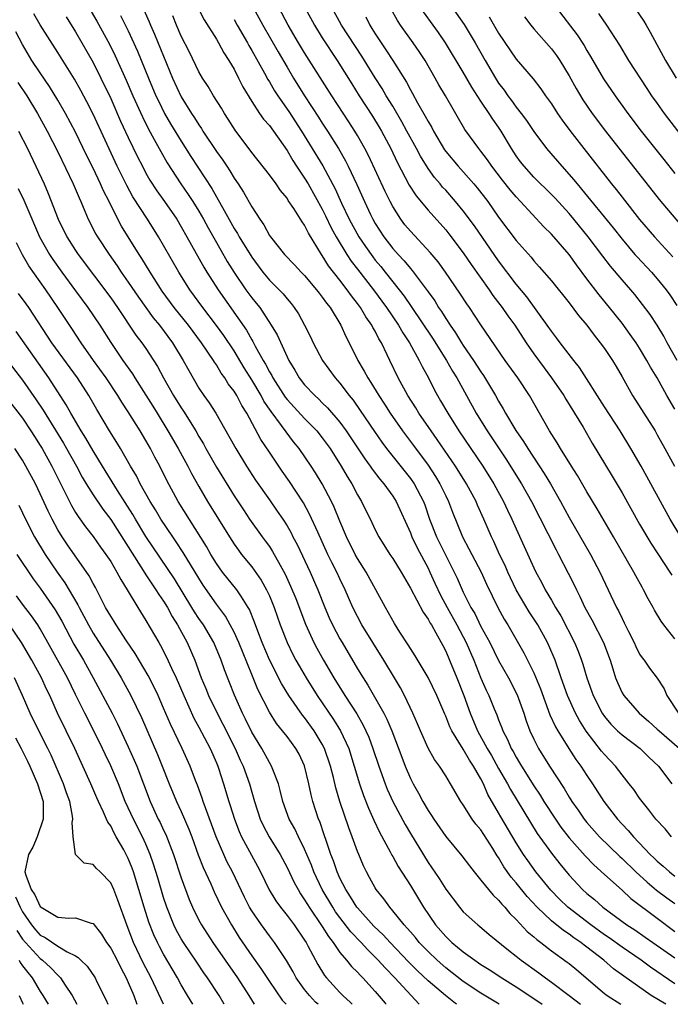
# Model space of a CAD drawing. Units: inches. Extents: x 2622000 to 2625000, y 1476000 to 1479000.
# Drawn here: x 2622375 to 2622448, y 1476000 to 1476112 of the extents above; entities that cross this region are included whole.
import ezdxf

# ---------------------------------------------------------------- set-up
doc = ezdxf.new("R2010")
doc.units = ezdxf.units.IN
doc.header["$MEASUREMENT"] = 0
doc.layers.add('LD26221476_2ft', color=237, linetype='Continuous')

msp = doc.modelspace()

# ---------------------------------------------------------------- linework, layer by layer
at = {"layer": 'LD26221476_2ft'}
for points, elevation in [([(2622393.92, 1476115), (2622395.6, 1476111.6), (2622397, 1476109.4), (2622397.24, 1476109), (2622397.85, 1476107.85), (2622398.42, 1476107), (2622399, 1476106), (2622399.51, 1476105), (2622400, 1476104), (2622401, 1476102.35), (2622401.89, 1476101), (2622402.34, 1476100.34), (2622403, 1476099.61), (2622405, 1476096.8), (2622405.66, 1476095.66), (2622406.09, 1476095), (2622406.44, 1476094.44), (2622407, 1476093.66), (2622407.39, 1476093), (2622409, 1476090.14), (2622409.38, 1476089.38), (2622410.02, 1476088.02), (2622410.57, 1476087), (2622411.78, 1476085), (2622412.26, 1476084.26), (2622413, 1476083.34), (2622414.81, 1476081), (2622416.28, 1476079), (2622417.64, 1476077), (2622418.13, 1476076.13), (2622418.9, 1476075), (2622420.01, 1476073), (2622420.32, 1476072.32), (2622421.04, 1476071), (2622421.69, 1476069.69), (2622422.06, 1476069), (2622422.42, 1476068.42), (2622423.23, 1476067), (2622424.51, 1476065), (2622427.21, 1476061), (2622428.47, 1476059), (2622429.57, 1476057), (2622430.02, 1476056.02), (2622430.52, 1476055), (2622431, 1476053.89), (2622433, 1476049.47), (2622433.23, 1476049), (2622433.85, 1476047.85), (2622434.29, 1476047), (2622435, 1476045.82), (2622435.47, 1476045), (2622436.05, 1476044.05), (2622437.62, 1476041), (2622438.03, 1476040.03), (2622438.41, 1476039), (2622438.56, 1476038.56), (2622439, 1476037), (2622439.54, 1476035.54), (2622439.73, 1476035), (2622440.74, 1476033), (2622441, 1476032.61), (2622441.75, 1476031.75), (2622442.49, 1476031), (2622443, 1476030.53), (2622445.07, 1476029), (2622446.03, 1476028.03), (2622447.14, 1476027), (2622448.66, 1476025)], 10328), ([(2622382.53, 1476113), (2622383.44, 1476111.44), (2622384.85, 1476108.85), (2622385.52, 1476107.52), (2622386.76, 1476104.76), (2622387.52, 1476103), (2622388.6, 1476100.6), (2622389.27, 1476099.27), (2622389.95, 1476098.05), (2622390.68, 1476096.68), (2622391.4, 1476095.4), (2622392.95, 1476093), (2622393.8, 1476091.8), (2622394.32, 1476091), (2622395, 1476089.9), (2622395.51, 1476089), (2622396.04, 1476088.04), (2622397.49, 1476085.49), (2622398.22, 1476084.22), (2622399, 1476082.96), (2622400.34, 1476081), (2622401, 1476080.1), (2622401.5, 1476079.5), (2622401.9, 1476079), (2622403.22, 1476077), (2622403.88, 1476075.88), (2622405, 1476073.4), (2622405.2, 1476073), (2622405.89, 1476071.89), (2622406.39, 1476071), (2622407, 1476070.21), (2622408.14, 1476069), (2622408.6, 1476068.6), (2622409, 1476068.19), (2622409.61, 1476067.61), (2622411, 1476065.98), (2622411.71, 1476065), (2622413.82, 1476061.82), (2622414.44, 1476061), (2622414.66, 1476060.66), (2622415.52, 1476059.52), (2622415.98, 1476059), (2622417, 1476057.59), (2622417.38, 1476057), (2622419, 1476053.44), (2622419.16, 1476053), (2622419.75, 1476051.75), (2622421, 1476049.45), (2622421.22, 1476049), (2622421.76, 1476047.76), (2622422.4, 1476046.4), (2622423.15, 1476045), (2622424.27, 1476043), (2622425.32, 1476041), (2622426.19, 1476039), (2622427, 1476036.99), (2622427.61, 1476035.61), (2622427.91, 1476035), (2622428.5, 1476033.5), (2622428.8, 1476032.8), (2622429, 1476032.25), (2622429.36, 1476031.36), (2622429.48, 1476031), (2622430.02, 1476030.02), (2622430.44, 1476029), (2622430.66, 1476028.66), (2622431, 1476028), (2622431.38, 1476027.38), (2622431.59, 1476027), (2622433, 1476024.75), (2622433.7, 1476023.7), (2622434.14, 1476023), (2622435.44, 1476021), (2622436.08, 1476020.08), (2622437, 1476018.88), (2622438.82, 1476016.82), (2622439.8, 1476015.8), (2622441, 1476014.7), (2622443, 1476012.93), (2622444, 1476012), (2622447, 1476009.75), (2622449, 1476008.27)], 10320), ([(2622401.17, 1476113), (2622402.25, 1476111), (2622403.98, 1476107.98), (2622405, 1476106.22), (2622405.74, 1476105), (2622406.99, 1476103), (2622408.57, 1476100.57), (2622409, 1476099.88), (2622409.58, 1476099), (2622410.85, 1476097), (2622411.63, 1476095.63), (2622411.95, 1476095), (2622412.92, 1476092.92), (2622413.78, 1476091), (2622414.48, 1476089.52), (2622414.73, 1476089), (2622415, 1476088.52), (2622415.97, 1476087), (2622417, 1476085.67), (2622417.6, 1476085), (2622418.29, 1476084.29), (2622419, 1476083.4), (2622419.2, 1476083.2), (2622420.91, 1476080.91), (2622421, 1476080.76), (2622421.75, 1476079.75), (2622422.19, 1476079), (2622422.53, 1476078.53), (2622423, 1476077.75), (2622423.49, 1476077), (2622424.12, 1476076.12), (2622424.79, 1476075), (2622425, 1476074.68), (2622426.17, 1476073), (2622427, 1476071.69), (2622427.29, 1476071.29), (2622428.65, 1476069), (2622429, 1476068.37), (2622429.52, 1476067.52), (2622429.8, 1476067), (2622430.97, 1476065.03), (2622431.82, 1476063.82), (2622432.31, 1476063), (2622434.18, 1476060.18), (2622434.89, 1476059), (2622436.03, 1476057), (2622437, 1476055.17), (2622439.41, 1476051), (2622440.47, 1476049), (2622442.39, 1476045), (2622442.61, 1476044.61), (2622443, 1476043.75), (2622443.26, 1476043.26), (2622443.74, 1476042.26), (2622444.37, 1476041), (2622444.56, 1476040.56), (2622445, 1476039.71), (2622445.28, 1476039.28), (2622445.5, 1476039), (2622446.11, 1476038.11), (2622446.98, 1476036.98), (2622447.77, 1476035.77), (2622448.1, 1476035), (2622449.39, 1476033)], 10332), ([(2622449, 1476041.42), (2622447.75, 1476043), (2622447.43, 1476043.43), (2622446.69, 1476044.69), (2622446.53, 1476045), (2622445.97, 1476045.97), (2622445.45, 1476047), (2622445.28, 1476047.28), (2622444.57, 1476048.57), (2622444.35, 1476049), (2622442.03, 1476053), (2622440.17, 1476056.17), (2622439, 1476058.11), (2622437.94, 1476059.94), (2622437.26, 1476061), (2622436.01, 1476063), (2622435.64, 1476063.64), (2622434.79, 1476065), (2622432.51, 1476069), (2622431.17, 1476071), (2622429.76, 1476073), (2622427, 1476077.01), (2622425.69, 1476079), (2622425.4, 1476079.4), (2622424.62, 1476080.62), (2622422.99, 1476083), (2622422.15, 1476084.15), (2622421.24, 1476085.24), (2622419, 1476087.63), (2622418.38, 1476088.38), (2622417.92, 1476089), (2622417, 1476090.43), (2622416.7, 1476091), (2622416.13, 1476092.13), (2622414.23, 1476096.23), (2622413.84, 1476097), (2622413, 1476098.5), (2622412.7, 1476099), (2622412.03, 1476100.03), (2622410.07, 1476103), (2622407, 1476107.86), (2622406.31, 1476109), (2622405.14, 1476111), (2622404.06, 1476113)], 10334), ([(2622407.01, 1476113), (2622408.11, 1476111), (2622409, 1476109.56), (2622410.7, 1476107), (2622412.34, 1476104.34), (2622413.2, 1476103), (2622414.7, 1476100.7), (2622415.45, 1476099.45), (2622415.72, 1476099), (2622416.76, 1476097), (2622417.48, 1476095.48), (2622418.86, 1476092.86), (2622419.65, 1476091.65), (2622421, 1476090.02), (2622423, 1476087.81), (2622423.36, 1476087.36), (2622425, 1476085.18), (2622425.88, 1476083.88), (2622427.92, 1476081), (2622428.35, 1476080.35), (2622429.4, 1476079), (2622430.06, 1476078.06), (2622430.85, 1476077), (2622432.14, 1476075), (2622433, 1476073.75), (2622434.16, 1476072.16), (2622435.01, 1476071.01), (2622436.39, 1476069), (2622436.61, 1476068.61), (2622437.63, 1476067), (2622438.58, 1476065.42), (2622439.63, 1476063.63), (2622441.89, 1476059.89), (2622443, 1476058), (2622445, 1476054.44), (2622446.28, 1476052.28), (2622447.06, 1476051.06), (2622448.42, 1476049), (2622448.64, 1476048.64)], 10336), ([(2622449.67, 1476053), (2622448.47, 1476055), (2622445.17, 1476061), (2622444.02, 1476063), (2622442.78, 1476065), (2622441, 1476067.72), (2622438.18, 1476072.18), (2622437.52, 1476073), (2622435.99, 1476075), (2622435.57, 1476075.57), (2622435, 1476076.29), (2622434.52, 1476077), (2622432.2, 1476080.2), (2622431, 1476081.62), (2622429, 1476084.27), (2622426.25, 1476088.25), (2622425, 1476089.96), (2622424.13, 1476091), (2622423, 1476092.28), (2622422.65, 1476092.65), (2622422.37, 1476093), (2622421.73, 1476093.73), (2622421, 1476094.74), (2622420.13, 1476096.13), (2622419.68, 1476097), (2622418.61, 1476099), (2622418.04, 1476100.04), (2622417, 1476101.8), (2622416.26, 1476103), (2622415.8, 1476103.8), (2622415, 1476105.01), (2622413.49, 1476107.49), (2622411.19, 1476111), (2622410.07, 1476113)], 10338), ([(2622423.72, 1476113), (2622425.09, 1476111.09), (2622426.35, 1476109), (2622427.47, 1476107), (2622428.64, 1476105), (2622429, 1476104.44), (2622429.63, 1476103.63), (2622430.06, 1476103), (2622430.47, 1476102.47), (2622431, 1476101.71), (2622431.56, 1476101), (2622432.18, 1476100.18), (2622433, 1476098.95), (2622434.45, 1476097), (2622436.16, 1476095), (2622437, 1476094.08), (2622437.5, 1476093.5), (2622437.9, 1476093), (2622438.41, 1476092.41), (2622442.01, 1476088.01), (2622443, 1476086.74), (2622444.47, 1476085), (2622444.72, 1476084.72), (2622446.33, 1476083), (2622447, 1476082.23), (2622448.01, 1476081), (2622448.42, 1476080.42), (2622449.23, 1476079.23)], 10346), ([(2622435.55, 1476113), (2622437.9, 1476109.9), (2622438.69, 1476108.69), (2622439, 1476108.14), (2622439.44, 1476107.44), (2622440.91, 1476104.91), (2622442.23, 1476103), (2622443.67, 1476101), (2622445.19, 1476099), (2622447.76, 1476095.76), (2622449, 1476094.18)], 10352), ([(2622444.4, 1476113), (2622445.46, 1476111.46), (2622445.75, 1476111), (2622446.2, 1476110.2), (2622447.92, 1476107), (2622449.14, 1476105)], 10356), ([(2622449, 1476002.33), (2622446.23, 1476004.22), (2622445.19, 1476005), (2622443, 1476006.47), (2622441.53, 1476007.53), (2622441, 1476007.89), (2622439.47, 1476009), (2622436.87, 1476011), (2622435.92, 1476011.92), (2622434.93, 1476012.93), (2622433.24, 1476015), (2622432.3, 1476016.3), (2622431.82, 1476017), (2622431, 1476018.32), (2622429.26, 1476021.26), (2622429, 1476021.72), (2622427.79, 1476023.79), (2622427.28, 1476025), (2622427, 1476025.55), (2622426.16, 1476027), (2622425.69, 1476027.69), (2622425, 1476028.92), (2622423.7, 1476031), (2622423.47, 1476031.47), (2622423, 1476032.67), (2622422.89, 1476032.89), (2622422.01, 1476035), (2622421.03, 1476037.03), (2622419.52, 1476039.52), (2622419, 1476040.32), (2622418.75, 1476040.75), (2622417.8, 1476042.2), (2622417.18, 1476043.18), (2622416.16, 1476045), (2622415.09, 1476047), (2622413.98, 1476049), (2622413, 1476050.53), (2622412.74, 1476051), (2622411.75, 1476053), (2622411, 1476054.78), (2622410.36, 1476056.36), (2622410.06, 1476057), (2622409, 1476059), (2622408.24, 1476060.24), (2622407.74, 1476061), (2622406.37, 1476063), (2622405.75, 1476063.75), (2622404.89, 1476064.89), (2622404.39, 1476065.61), (2622403.21, 1476067.21), (2622402.39, 1476068.39), (2622402.08, 1476069), (2622401, 1476070.8), (2622400.15, 1476072.15), (2622399, 1476074.07), (2622397.82, 1476075.82), (2622397, 1476076.96), (2622395.44, 1476079), (2622393.98, 1476081), (2622392.72, 1476083), (2622391, 1476086.03), (2622390.43, 1476087), (2622389.17, 1476089), (2622387.53, 1476091.53), (2622386.82, 1476092.82), (2622385.74, 1476095), (2622383, 1476100.89), (2622382.29, 1476102.29), (2622381.6, 1476103.6), (2622380.89, 1476104.89), (2622379, 1476107.9), (2622377, 1476111.02), (2622376.27, 1476112.27)], 10316), ([(2622379.95, 1476111.95), (2622381, 1476110.26), (2622383, 1476106.76), (2622383.89, 1476105), (2622385, 1476102.69), (2622386.13, 1476100.13), (2622387, 1476098.28), (2622388.06, 1476096.06), (2622388.59, 1476095), (2622389, 1476094.23), (2622389.44, 1476093.44), (2622390.23, 1476092.23), (2622391.11, 1476091), (2622392.49, 1476089), (2622393, 1476088.15), (2622393.65, 1476087), (2622395.57, 1476083.57), (2622395.91, 1476083), (2622397.18, 1476081), (2622400.41, 1476076.41), (2622401, 1476075.34), (2622401.14, 1476075.14), (2622401.4, 1476074.6), (2622402.28, 1476073), (2622402.55, 1476072.55), (2622403, 1476071.69), (2622403.27, 1476071.27), (2622403.39, 1476071), (2622404.81, 1476068.81), (2622405, 1476068.57), (2622407, 1476066.39), (2622408.37, 1476065), (2622409, 1476064.21), (2622409.88, 1476063), (2622411.16, 1476061), (2622411.82, 1476059.82), (2622412.35, 1476059), (2622413, 1476057.77), (2622413.46, 1476057), (2622414.62, 1476054.62), (2622415, 1476053.8), (2622415.4, 1476053), (2622416.67, 1476051), (2622417, 1476050.52), (2622417.94, 1476049), (2622419, 1476047.16), (2622420.44, 1476044.44), (2622421, 1476043.67), (2622421.23, 1476043.22), (2622421.38, 1476043), (2622421.89, 1476042.11), (2622422.66, 1476040.66), (2622423, 1476040.04), (2622423.45, 1476039), (2622424.27, 1476037), (2622425.05, 1476035), (2622425.78, 1476033), (2622426.62, 1476031), (2622427.71, 1476029), (2622428.19, 1476028.19), (2622429, 1476026.75), (2622430, 1476025), (2622430.34, 1476024.34), (2622432.61, 1476020.61), (2622433.38, 1476019.38), (2622435, 1476017.12), (2622435.93, 1476015.93), (2622437, 1476014.65), (2622438.53, 1476013), (2622439, 1476012.58), (2622439.87, 1476011.87), (2622440.83, 1476011), (2622443.55, 1476009), (2622444.44, 1476008.44), (2622445.63, 1476007.63), (2622446.49, 1476007), (2622449, 1476005.26)], 10318), ([(2622386.11, 1476112.11), (2622387, 1476110.34), (2622388.05, 1476108.05), (2622389.3, 1476105), (2622390.14, 1476103), (2622390.41, 1476102.41), (2622391.11, 1476101), (2622391.8, 1476099.8), (2622393, 1476097.83), (2622394.1, 1476096.11), (2622396.47, 1476092.47), (2622397, 1476091.53), (2622397.2, 1476091.2), (2622397.67, 1476090.33), (2622399, 1476087.96), (2622399.38, 1476087.38), (2622399.58, 1476087), (2622401, 1476084.68), (2622402.24, 1476083), (2622403, 1476082.1), (2622404.12, 1476081), (2622404.55, 1476080.55), (2622405, 1476079.99), (2622405.46, 1476079.46), (2622405.82, 1476079), (2622406.29, 1476078.29), (2622406.99, 1476077), (2622407.65, 1476075.65), (2622407.95, 1476075), (2622409.01, 1476073), (2622410.48, 1476071), (2622411, 1476070.43), (2622412.07, 1476069), (2622412.49, 1476068.49), (2622413.31, 1476067.31), (2622414.92, 1476064.92), (2622415.74, 1476063.74), (2622416.29, 1476063), (2622419, 1476059.59), (2622419.41, 1476059), (2622420.48, 1476057), (2622420.62, 1476056.62), (2622421.18, 1476055), (2622421.95, 1476053), (2622422.3, 1476052.3), (2622423, 1476050.87), (2622423.96, 1476049), (2622424.3, 1476048.3), (2622424.86, 1476047), (2622425, 1476046.72), (2622425.87, 1476045), (2622426.29, 1476044.29), (2622427, 1476042.84), (2622428.01, 1476041), (2622429, 1476038.99), (2622430.12, 1476037), (2622431.1, 1476035.1), (2622431.86, 1476033), (2622432.14, 1476032.14), (2622432.56, 1476031), (2622433, 1476030.05), (2622433.52, 1476029), (2622434.77, 1476027), (2622436.45, 1476024.45), (2622437, 1476023.5), (2622437.32, 1476023), (2622438.01, 1476022.01), (2622438.69, 1476021), (2622439, 1476020.62), (2622440.46, 1476019), (2622442.76, 1476016.76), (2622443, 1476016.54), (2622444.58, 1476015), (2622445.84, 1476013.84), (2622446.93, 1476012.93), (2622448.08, 1476012.08), (2622449, 1476011.44)], 10322), ([(2622388.75, 1476112.75), (2622389.38, 1476111.38), (2622389.53, 1476111), (2622389.98, 1476109.98), (2622392.03, 1476105), (2622393, 1476102.89), (2622394.17, 1476101), (2622394.51, 1476100.51), (2622395, 1476099.7), (2622395.3, 1476099.3), (2622395.47, 1476099), (2622397, 1476096.69), (2622397.71, 1476095.71), (2622398.16, 1476095), (2622398.5, 1476094.5), (2622399, 1476093.65), (2622399.46, 1476093), (2622400.07, 1476092.07), (2622401, 1476090.41), (2622401.9, 1476089), (2622402.36, 1476088.36), (2622403, 1476087.16), (2622403.11, 1476087), (2622404.7, 1476085), (2622405.84, 1476083.84), (2622406.6, 1476083), (2622407, 1476082.61), (2622408.36, 1476081), (2622408.63, 1476080.63), (2622409, 1476080.18), (2622409.48, 1476079.48), (2622409.88, 1476079), (2622411.11, 1476077), (2622411.69, 1476075.69), (2622412.06, 1476075), (2622413.04, 1476073), (2622413.77, 1476071.77), (2622414.16, 1476071), (2622414.5, 1476070.5), (2622415.41, 1476069), (2622416.05, 1476068.05), (2622416.71, 1476067), (2622418.11, 1476065), (2622419.35, 1476063.35), (2622421, 1476061.11), (2622421.84, 1476059.84), (2622422.35, 1476059), (2622423, 1476057.63), (2622423.32, 1476057), (2622423.78, 1476055.78), (2622424.92, 1476053), (2622425.64, 1476051.64), (2622425.95, 1476051), (2622427.01, 1476049), (2622427.64, 1476047.64), (2622428.92, 1476045), (2622429.65, 1476043.65), (2622430.05, 1476043), (2622431.86, 1476039.86), (2622433, 1476037.57), (2622433.75, 1476035.75), (2622434.83, 1476032.83), (2622435.45, 1476031.45), (2622435.72, 1476031), (2622436.95, 1476029), (2622437.76, 1476027.76), (2622438.32, 1476027), (2622439, 1476025.94), (2622439.64, 1476025), (2622440.92, 1476023), (2622442.48, 1476021), (2622443, 1476020.44), (2622443.71, 1476019.71), (2622444.29, 1476019), (2622446.19, 1476017), (2622446.61, 1476016.61), (2622447, 1476016.21), (2622447.66, 1476015.66), (2622448.37, 1476015), (2622449, 1476014.52)], 10324), ([(2622448.63, 1476019), (2622447.89, 1476019.89), (2622446.85, 1476021), (2622446.06, 1476022.06), (2622445.27, 1476023), (2622445, 1476023.36), (2622444.34, 1476024.34), (2622443.83, 1476025), (2622443, 1476026.01), (2622442.26, 1476027), (2622441, 1476028.32), (2622440.69, 1476028.69), (2622438.95, 1476030.95), (2622438.17, 1476032.17), (2622437.74, 1476033), (2622436.83, 1476035), (2622436.1, 1476037), (2622435.41, 1476039), (2622434.69, 1476040.69), (2622434.54, 1476041), (2622433.44, 1476043), (2622433, 1476043.7), (2622432.48, 1476044.48), (2622430.99, 1476046.99), (2622430.05, 1476049), (2622429.74, 1476049.74), (2622429.11, 1476051), (2622428.45, 1476052.45), (2622428.18, 1476053), (2622427.33, 1476055), (2622426.6, 1476056.6), (2622426.44, 1476057), (2622425.35, 1476059), (2622424.1, 1476061), (2622422.04, 1476064.04), (2622421.35, 1476065), (2622419.96, 1476067), (2622419.6, 1476067.6), (2622418.7, 1476069), (2622417.61, 1476071), (2622416.66, 1476073), (2622416.38, 1476073.62), (2622415.71, 1476075), (2622415.43, 1476075.43), (2622415, 1476076.3), (2622414.74, 1476076.74), (2622414.62, 1476077), (2622413.94, 1476077.94), (2622413.33, 1476079), (2622413, 1476079.45), (2622412.31, 1476080.31), (2622411.83, 1476081), (2622411, 1476082.09), (2622409.71, 1476083.71), (2622409, 1476084.9), (2622408.92, 1476085), (2622407.42, 1476087.42), (2622407, 1476088.32), (2622406.71, 1476088.71), (2622405.77, 1476090.23), (2622405.14, 1476091.14), (2622405, 1476091.39), (2622404.26, 1476092.26), (2622403.77, 1476093), (2622403, 1476094.04), (2622401, 1476096.58), (2622399.11, 1476099.11), (2622398.34, 1476100.34), (2622397.9, 1476101), (2622397.57, 1476101.57), (2622396.67, 1476103), (2622396.06, 1476104.06), (2622395.42, 1476105), (2622395, 1476105.71), (2622393.93, 1476107.93), (2622393, 1476109.76), (2622392.46, 1476111), (2622392.04, 1476112.04)], 10326), ([(2622413.93, 1476111.93), (2622414.38, 1476111), (2622414.63, 1476110.63), (2622415, 1476110.02), (2622416.22, 1476108.22), (2622417.01, 1476107), (2622418.55, 1476104.55), (2622419, 1476103.65), (2622419.24, 1476103.24), (2622419.79, 1476102.21), (2622420.69, 1476100.69), (2622421, 1476100.06), (2622421.41, 1476099.41), (2622421.61, 1476099), (2622422.86, 1476096.86), (2622423, 1476096.67), (2622424.4, 1476095), (2622426.2, 1476093), (2622426.57, 1476092.57), (2622427.77, 1476091), (2622429, 1476089.25), (2622431, 1476086.58), (2622432.68, 1476084.68), (2622433, 1476084.28), (2622433.62, 1476083.62), (2622435, 1476082.03), (2622437, 1476079.52), (2622438.08, 1476078.08), (2622439, 1476077), (2622439.84, 1476075.84), (2622440.53, 1476075), (2622441, 1476074.34), (2622441.92, 1476073), (2622442.32, 1476072.32), (2622443, 1476071.14), (2622444.19, 1476069), (2622446.75, 1476065), (2622447, 1476064.57), (2622447.87, 1476063), (2622448.94, 1476061)], 10340), ([(2622449, 1476067.48), (2622448.1, 1476069), (2622446.97, 1476071), (2622446.23, 1476072.23), (2622445.83, 1476073), (2622445, 1476074.38), (2622444.59, 1476075), (2622443.93, 1476075.93), (2622443, 1476077.2), (2622441.59, 1476079), (2622440.42, 1476080.42), (2622439, 1476082.26), (2622437.83, 1476083.83), (2622437, 1476085.01), (2622435, 1476087.32), (2622434.15, 1476088.15), (2622431.5, 1476091), (2622431, 1476091.52), (2622430.32, 1476092.32), (2622429.44, 1476093.44), (2622428.24, 1476095), (2622427.74, 1476095.74), (2622427, 1476096.72), (2622426.76, 1476097), (2622425.18, 1476099.18), (2622422.98, 1476102.98), (2622422.24, 1476104.24), (2622421.82, 1476105), (2622420.66, 1476107), (2622420, 1476108), (2622419.31, 1476109), (2622417.88, 1476111), (2622417.52, 1476111.52), (2622416.81, 1476112.81)], 10342), ([(2622449.26, 1476073), (2622448.14, 1476075), (2622447.75, 1476075.75), (2622446.98, 1476076.98), (2622446.19, 1476078.19), (2622445.34, 1476079.34), (2622444.46, 1476080.46), (2622444.01, 1476081), (2622443, 1476082.14), (2622441.68, 1476083.68), (2622440.81, 1476084.81), (2622439.18, 1476087), (2622437.54, 1476089), (2622437, 1476089.64), (2622435.4, 1476091.4), (2622435, 1476091.81), (2622433, 1476093.78), (2622431.89, 1476095), (2622431.5, 1476095.5), (2622431, 1476096.2), (2622430.48, 1476097), (2622429.29, 1476099), (2622429, 1476099.44), (2622428.35, 1476100.35), (2622427.95, 1476101), (2622427, 1476102.39), (2622425.96, 1476103.96), (2622425, 1476105.66), (2622422.98, 1476108.98), (2622422.18, 1476110.18), (2622421.59, 1476111), (2622420.5, 1476112.5)], 10344), ([(2622427.94, 1476111.94), (2622429, 1476110.09), (2622431, 1476107.16), (2622432.92, 1476104.92), (2622433.79, 1476103.79), (2622434.32, 1476103), (2622435, 1476102.07), (2622435.69, 1476101), (2622436.23, 1476100.23), (2622437.07, 1476099.07), (2622438.66, 1476097), (2622441.81, 1476093), (2622442.35, 1476092.35), (2622443, 1476091.49), (2622445, 1476088.97), (2622446.67, 1476087), (2622448.75, 1476084.75)], 10348), ([(2622431.93, 1476111.93), (2622432.66, 1476111), (2622433, 1476110.6), (2622435, 1476108.32), (2622435.56, 1476107.56), (2622435.94, 1476107), (2622437, 1476105.27), (2622437.8, 1476103.8), (2622438.55, 1476102.55), (2622439.62, 1476101), (2622441.14, 1476099), (2622447.23, 1476091.23), (2622451, 1476086.78)], 10350), ([(2622440.33, 1476112.33), (2622441.25, 1476111), (2622442.72, 1476108.72), (2622443.75, 1476107), (2622445.82, 1476103.82), (2622446.36, 1476103), (2622447, 1476102.1), (2622447.78, 1476101), (2622450.92, 1476096.92)], 10354), ([(2622399, 1476111.65), (2622399.36, 1476111), (2622400.51, 1476109), (2622400.68, 1476108.68), (2622401, 1476108.14), (2622402.43, 1476105.57), (2622402.82, 1476104.82), (2622403, 1476104.56), (2622403.57, 1476103.57), (2622403.95, 1476103), (2622405.21, 1476101.21), (2622406.64, 1476099), (2622407.87, 1476097), (2622409.05, 1476095.05), (2622410.45, 1476092.45), (2622411.19, 1476090.81), (2622412.06, 1476089), (2622413.13, 1476087), (2622413.89, 1476085.89), (2622414.72, 1476084.72), (2622415, 1476084.36), (2622415.63, 1476083.63), (2622416.14, 1476083), (2622417.72, 1476081), (2622418.28, 1476080.28), (2622419.09, 1476079.09), (2622421.5, 1476075.5), (2622423.08, 1476073), (2622423.77, 1476071.77), (2622424.25, 1476071), (2622426.45, 1476067), (2622427.69, 1476065), (2622429.82, 1476061.82), (2622431.6, 1476059), (2622432.74, 1476057), (2622435.52, 1476051.52), (2622435.8, 1476051), (2622436.89, 1476048.89), (2622437.56, 1476047.56), (2622437.82, 1476047), (2622438.23, 1476046.23), (2622438.8, 1476045), (2622439.58, 1476043.58), (2622440.91, 1476041), (2622441.64, 1476039), (2622441.97, 1476038.03), (2622442.27, 1476037), (2622442.48, 1476036.48), (2622443, 1476035.32), (2622443.19, 1476035), (2622444.96, 1476033), (2622446.06, 1476032.06), (2622447, 1476031.2), (2622447.2, 1476031), (2622449.51, 1476029)], 10330), ([(2622447.96, 1476000), (2622446.31, 1476001), (2622443.19, 1476003.19), (2622442.04, 1476004.04), (2622440.93, 1476005), (2622439, 1476006.48), (2622438.69, 1476006.69), (2622438.32, 1476007), (2622437.53, 1476007.53), (2622437, 1476007.94), (2622436.35, 1476008.35), (2622435, 1476009.46), (2622433.37, 1476011), (2622432.23, 1476012.23), (2622431, 1476013.77), (2622430.42, 1476014.42), (2622429.59, 1476015.6), (2622429, 1476016.63), (2622428.84, 1476016.84), (2622428.35, 1476017.65), (2622427, 1476019.76), (2622426.42, 1476020.42), (2622426, 1476021), (2622425, 1476022.61), (2622424.72, 1476023), (2622423.56, 1476025), (2622423, 1476025.89), (2622422.3, 1476027), (2622421.74, 1476027.74), (2622421.02, 1476029.02), (2622420.13, 1476031), (2622419.81, 1476031.81), (2622419.28, 1476033), (2622418.33, 1476035), (2622417.87, 1476035.87), (2622417.21, 1476037), (2622416, 1476039), (2622414.73, 1476041), (2622413.5, 1476043), (2622413, 1476043.95), (2622412.48, 1476045), (2622411.61, 1476047), (2622411, 1476048.25), (2622410.66, 1476049), (2622410.09, 1476050.09), (2622409.65, 1476051), (2622408.49, 1476053.51), (2622407.57, 1476055.57), (2622406.86, 1476056.86), (2622405.27, 1476059.27), (2622404.45, 1476060.45), (2622403, 1476062.58), (2622402.04, 1476064.04), (2622400.46, 1476067), (2622399.88, 1476067.88), (2622399.3, 1476069), (2622399, 1476069.49), (2622398.34, 1476070.34), (2622397.95, 1476071), (2622397.54, 1476071.54), (2622397, 1476072.49), (2622396.79, 1476072.79), (2622396.67, 1476073), (2622395.31, 1476075), (2622393.81, 1476077), (2622392.21, 1476079), (2622390.85, 1476080.85), (2622389.46, 1476083), (2622388.54, 1476084.54), (2622388.23, 1476085), (2622386.23, 1476088.23), (2622385.82, 1476089), (2622384.83, 1476091), (2622384.2, 1476092.2), (2622383.86, 1476093), (2622383, 1476094.79), (2622382.26, 1476096.26), (2622381, 1476098.87), (2622379.87, 1476101), (2622379, 1476102.51), (2622378.06, 1476104.06), (2622377, 1476105.58), (2622376.07, 1476107), (2622375, 1476108.81), (2622374.24, 1476110.24)], 10314), ([(2622374.48, 1476104.48), (2622375.47, 1476103), (2622376.7, 1476101), (2622377.8, 1476099), (2622379, 1476096.63), (2622380.74, 1476093), (2622381.41, 1476091.41), (2622381.61, 1476091), (2622382.07, 1476089.93), (2622382.45, 1476089), (2622383.32, 1476087.32), (2622383.49, 1476087), (2622384.81, 1476085), (2622385.72, 1476083.72), (2622386.19, 1476083), (2622387, 1476081.86), (2622388.16, 1476080.16), (2622388.98, 1476079), (2622389.83, 1476077.83), (2622390.52, 1476077), (2622392.02, 1476075), (2622393.24, 1476073), (2622393.85, 1476071.85), (2622395, 1476069.84), (2622395.55, 1476069), (2622396.17, 1476068.17), (2622396.91, 1476067), (2622398.42, 1476064.42), (2622399.18, 1476063), (2622400.41, 1476061), (2622401.43, 1476059.43), (2622403, 1476057.17), (2622403.9, 1476055.9), (2622404.51, 1476055), (2622405, 1476054.24), (2622405.46, 1476053.46), (2622405.68, 1476053), (2622406.14, 1476052.14), (2622407.63, 1476049), (2622408.51, 1476047), (2622409.29, 1476045), (2622409.8, 1476043.8), (2622410.17, 1476043), (2622411, 1476041.43), (2622411.24, 1476041), (2622413, 1476038.04), (2622413.64, 1476037), (2622414.18, 1476036.18), (2622415.99, 1476033), (2622416.34, 1476032.34), (2622416.91, 1476031), (2622418.01, 1476028.01), (2622418.4, 1476027), (2622419, 1476025.6), (2622419.31, 1476025), (2622419.92, 1476023.92), (2622420.41, 1476023), (2622421, 1476021.98), (2622421.4, 1476021.4), (2622421.64, 1476021), (2622423.02, 1476019.02), (2622424.84, 1476016.84), (2622425.69, 1476015.69), (2622426.22, 1476015), (2622427, 1476014.08), (2622428.37, 1476012.37), (2622429, 1476011.81), (2622429.36, 1476011.36), (2622429.71, 1476011), (2622430.29, 1476010.29), (2622431, 1476009.62), (2622432.26, 1476008.26), (2622433, 1476007.64), (2622433.33, 1476007.33), (2622433.79, 1476007), (2622435, 1476006.07), (2622436.78, 1476004.78), (2622437, 1476004.61), (2622437.89, 1476003.89), (2622441, 1476001.23), (2622441.3, 1476001), (2622442.86, 1476000)], 10312), ([(2622374.56, 1476099), (2622375.55, 1476097), (2622377.45, 1476093), (2622377.92, 1476091.92), (2622379.03, 1476089), (2622380.03, 1476087), (2622381, 1476085.47), (2622381.31, 1476085), (2622385, 1476080.07), (2622385.76, 1476079), (2622387.87, 1476075.87), (2622388.54, 1476075), (2622389, 1476074.33), (2622390.3, 1476072.3), (2622390.99, 1476071), (2622392.14, 1476069), (2622393, 1476067.62), (2622393.25, 1476067.25), (2622394.65, 1476065), (2622395, 1476064.38), (2622395.52, 1476063.52), (2622395.8, 1476063), (2622397, 1476060.88), (2622399, 1476057.65), (2622400.05, 1476056.05), (2622400.76, 1476055), (2622402.2, 1476053), (2622402.54, 1476052.54), (2622403, 1476051.89), (2622403.35, 1476051.35), (2622404.21, 1476049.79), (2622404.78, 1476048.78), (2622405.41, 1476047.41), (2622405.99, 1476045.99), (2622407.09, 1476043.09), (2622408.05, 1476041), (2622408.38, 1476040.38), (2622409.15, 1476039), (2622410.33, 1476037), (2622411.57, 1476035), (2622412.91, 1476032.91), (2622413.65, 1476031.65), (2622413.96, 1476031), (2622414.28, 1476030.28), (2622414.75, 1476029), (2622415.41, 1476027), (2622416.13, 1476025), (2622416.38, 1476024.38), (2622417, 1476023), (2622418.39, 1476020.39), (2622419, 1476019.36), (2622421, 1476016.07), (2622422.25, 1476014.25), (2622423, 1476013.04), (2622424.55, 1476011), (2622425, 1476010.48), (2622426.63, 1476009), (2622426.84, 1476008.84), (2622427.93, 1476007.93), (2622430.12, 1476006.12), (2622431, 1476005.45), (2622431.56, 1476005), (2622433.56, 1476003.56), (2622434.31, 1476003), (2622435, 1476002.52), (2622437, 1476001), (2622438.29, 1476000)], 10310), ([(2622374.49, 1476092.49), (2622375.16, 1476091.16), (2622375.36, 1476090.64), (2622376.94, 1476087), (2622378.06, 1476085), (2622378.43, 1476084.43), (2622379.45, 1476083), (2622381, 1476080.88), (2622382.41, 1476079), (2622383.78, 1476077), (2622385.01, 1476075.01), (2622386.37, 1476073), (2622387.46, 1476071.46), (2622387.74, 1476071), (2622389, 1476069.06), (2622389.79, 1476067.79), (2622390.29, 1476067), (2622391.5, 1476065), (2622392.64, 1476063), (2622393.74, 1476061), (2622394.17, 1476060.17), (2622395, 1476058.7), (2622396, 1476057), (2622398.47, 1476053), (2622399, 1476052.17), (2622399.48, 1476051.48), (2622399.85, 1476051), (2622401, 1476049.58), (2622402.08, 1476048.08), (2622402.68, 1476047), (2622403, 1476046.31), (2622403.54, 1476045), (2622404.24, 1476043), (2622405, 1476041.01), (2622405.66, 1476039.66), (2622406.01, 1476039), (2622406.37, 1476038.37), (2622407.16, 1476037), (2622408.42, 1476035), (2622410.28, 1476032.28), (2622411.07, 1476031), (2622412, 1476029), (2622412.63, 1476027), (2622413.23, 1476025), (2622413.68, 1476023.68), (2622414.24, 1476022.24), (2622414.86, 1476020.86), (2622415.5, 1476019.5), (2622416.71, 1476017.29), (2622416.9, 1476016.9), (2622417, 1476016.75), (2622417.62, 1476015.62), (2622419, 1476013.48), (2622420.5, 1476011), (2622421.86, 1476009), (2622423, 1476007.68), (2622423.36, 1476007.36), (2622423.71, 1476007), (2622425, 1476005.93), (2622426.29, 1476005), (2622426.72, 1476004.72), (2622427, 1476004.53), (2622427.95, 1476003.95), (2622429.36, 1476003), (2622431, 1476001.98), (2622433, 1476000.65), (2622433.95, 1476000)], 10308), ([(2622429.07, 1476000), (2622427, 1476001.27), (2622425, 1476002.6), (2622423, 1476004.14), (2622422.02, 1476005), (2622421, 1476005.99), (2622420.01, 1476007), (2622419.56, 1476007.56), (2622419, 1476008.2), (2622418.64, 1476008.64), (2622418.28, 1476009), (2622417, 1476010.61), (2622416.65, 1476011), (2622415.97, 1476011.97), (2622415.12, 1476013), (2622415, 1476013.19), (2622414.37, 1476014.37), (2622414.02, 1476015), (2622413.68, 1476015.68), (2622413.13, 1476017), (2622413, 1476017.32), (2622412.4, 1476019), (2622412.01, 1476020.01), (2622411, 1476022.99), (2622410.54, 1476024.54), (2622410.27, 1476025.73), (2622409.94, 1476027), (2622409.26, 1476029), (2622409, 1476029.49), (2622408.09, 1476031), (2622407, 1476032.5), (2622406.77, 1476032.77), (2622405.22, 1476035), (2622404.38, 1476036.38), (2622403, 1476039.05), (2622402.19, 1476041), (2622401.7, 1476042.3), (2622401.33, 1476043.33), (2622400.75, 1476044.75), (2622400.61, 1476045), (2622399.82, 1476046.18), (2622399.31, 1476047), (2622397.7, 1476049), (2622397, 1476049.97), (2622396.37, 1476051), (2622395.88, 1476051.88), (2622392.67, 1476057), (2622391.38, 1476059.37), (2622390.57, 1476061), (2622390.01, 1476062.01), (2622389.51, 1476063), (2622389, 1476063.9), (2622388.34, 1476065), (2622387, 1476067.16), (2622386.26, 1476068.26), (2622385.82, 1476069), (2622384.47, 1476071), (2622383.04, 1476073), (2622381.66, 1476075), (2622380.61, 1476076.61), (2622379.02, 1476079), (2622377.66, 1476081), (2622375.71, 1476083.71), (2622374.98, 1476084.98), (2622374.31, 1476086.31)], 10306), ([(2622424.25, 1476000), (2622424.1, 1476000.1), (2622422.98, 1476000.98), (2622421, 1476002.65), (2622419.8, 1476003.8), (2622418.8, 1476004.8), (2622416.69, 1476007), (2622415.89, 1476007.89), (2622414.86, 1476008.86), (2622413, 1476010.92), (2622412.93, 1476011), (2622412.2, 1476012.2), (2622411.66, 1476013), (2622411, 1476014.31), (2622410.69, 1476015), (2622410.28, 1476016.28), (2622409.98, 1476017), (2622409.44, 1476018.56), (2622409.23, 1476019.23), (2622408.71, 1476020.71), (2622408.58, 1476021), (2622407.93, 1476023), (2622407.74, 1476023.74), (2622407.48, 1476025), (2622407, 1476027.05), (2622406.37, 1476028.37), (2622406.02, 1476029), (2622405, 1476030.37), (2622404.5, 1476031), (2622403.82, 1476031.82), (2622403, 1476033.13), (2622401.7, 1476035.7), (2622401, 1476037.38), (2622399.53, 1476041), (2622399, 1476042.18), (2622398.57, 1476043), (2622398.01, 1476044.01), (2622397, 1476045.36), (2622395.5, 1476047.5), (2622395, 1476048.29), (2622393.23, 1476051.23), (2622392.44, 1476052.44), (2622392.04, 1476053), (2622390.69, 1476055), (2622390.07, 1476056.07), (2622389.47, 1476057), (2622388.36, 1476059), (2622387.91, 1476059.91), (2622387.26, 1476061), (2622386.11, 1476063), (2622385.69, 1476063.69), (2622384.87, 1476065), (2622383.42, 1476067.42), (2622382.52, 1476069), (2622381.22, 1476071), (2622378.34, 1476075), (2622375.72, 1476079), (2622375.42, 1476079.42), (2622374.56, 1476080.56)], 10304), ([(2622420.01, 1476000), (2622420.01, 1476000.01), (2622417.23, 1476003), (2622416.12, 1476004.12), (2622415.35, 1476005), (2622415, 1476005.36), (2622414.16, 1476006.16), (2622413.41, 1476007), (2622412.23, 1476008.23), (2622411, 1476009.84), (2622410.5, 1476010.5), (2622410.19, 1476011), (2622409, 1476013), (2622408.05, 1476015), (2622407.76, 1476015.76), (2622407, 1476017.6), (2622406.3, 1476019), (2622405.89, 1476019.89), (2622405.24, 1476021), (2622404.51, 1476023), (2622404.23, 1476024.23), (2622404.02, 1476025), (2622403.38, 1476026.62), (2622403.25, 1476027), (2622403, 1476027.4), (2622402.13, 1476029), (2622401, 1476030.85), (2622400.31, 1476032.31), (2622399.95, 1476033), (2622399.03, 1476035.03), (2622397.91, 1476037.91), (2622397.55, 1476039), (2622396.69, 1476041), (2622395.51, 1476043), (2622395, 1476043.74), (2622394.5, 1476044.5), (2622394.21, 1476045), (2622392.23, 1476048.23), (2622389, 1476053.05), (2622387.81, 1476055), (2622387.51, 1476055.51), (2622385.76, 1476058.24), (2622384.06, 1476061), (2622383, 1476062.75), (2622382.18, 1476064.18), (2622381.67, 1476065), (2622380.48, 1476067), (2622379.95, 1476067.95), (2622377.97, 1476071), (2622374.26, 1476076.26)], 10302), ([(2622373, 1476073.36), (2622375, 1476070.74), (2622376.54, 1476068.54), (2622377.34, 1476067.34), (2622379.63, 1476063.63), (2622380, 1476063), (2622381.11, 1476061), (2622381.77, 1476059.77), (2622382.23, 1476059), (2622383, 1476057.77), (2622384.12, 1476056.12), (2622385, 1476054.95), (2622388.42, 1476049.58), (2622388.86, 1476048.86), (2622389, 1476048.67), (2622389.66, 1476047.66), (2622390.13, 1476047), (2622390.45, 1476046.45), (2622391, 1476045.7), (2622391.43, 1476045), (2622391.96, 1476043.96), (2622392.58, 1476043), (2622393.66, 1476041), (2622394.55, 1476039), (2622395.28, 1476037), (2622395.79, 1476035.79), (2622396.09, 1476035), (2622397.06, 1476033), (2622397.74, 1476031.74), (2622399.12, 1476029), (2622399.69, 1476027.69), (2622400.02, 1476027), (2622400.74, 1476025), (2622401, 1476024.06), (2622401.25, 1476023.25), (2622401.31, 1476023), (2622401.95, 1476021), (2622402.28, 1476020.28), (2622402.96, 1476019), (2622404.21, 1476017), (2622405, 1476015.49), (2622405.81, 1476013.81), (2622406.25, 1476013), (2622406.53, 1476012.53), (2622407, 1476011.86), (2622407.31, 1476011.31), (2622407.51, 1476011), (2622409, 1476008.82), (2622409.69, 1476007.69), (2622410.24, 1476007), (2622411, 1476005.89), (2622411.75, 1476005), (2622412.3, 1476004.3), (2622413, 1476003.64), (2622413.3, 1476003.3), (2622413.6, 1476003), (2622415, 1476001.45), (2622416.12, 1476000.12), (2622416.23, 1476000)], 10300), ([(2622373, 1476069.01), (2622375, 1476066.44), (2622375.96, 1476065), (2622376.36, 1476064.36), (2622377, 1476063.35), (2622377.21, 1476063), (2622378.32, 1476061), (2622380.54, 1476056.54), (2622381, 1476055.77), (2622381.3, 1476055.3), (2622382.14, 1476054.14), (2622383, 1476053.03), (2622383.84, 1476051.84), (2622384.46, 1476051), (2622385, 1476050.18), (2622385.71, 1476049), (2622386.14, 1476048.14), (2622386.87, 1476047), (2622388.07, 1476045), (2622389, 1476043.52), (2622390.45, 1476041), (2622390.66, 1476040.66), (2622391.34, 1476039.34), (2622391.9, 1476038.1), (2622392.42, 1476037), (2622393.28, 1476035), (2622394.43, 1476032.43), (2622395, 1476031.4), (2622396.28, 1476029), (2622397, 1476027.38), (2622397.16, 1476027), (2622397.24, 1476026.76), (2622397.8, 1476025), (2622398.39, 1476023), (2622398.55, 1476022.55), (2622399.03, 1476021), (2622399.58, 1476019.58), (2622399.84, 1476019), (2622401.65, 1476015.65), (2622401.98, 1476015), (2622402.97, 1476012.97), (2622403.73, 1476011.73), (2622404.27, 1476011), (2622405, 1476010.08), (2622405.8, 1476009), (2622407, 1476007.27), (2622407.17, 1476007), (2622407.38, 1476006.62), (2622408.5, 1476004.5), (2622409.26, 1476003.26), (2622409.47, 1476003), (2622411, 1476001.34), (2622411.34, 1476001), (2622412.22, 1476000.22), (2622412.41, 1476000)], 10298), ([(2622408.52, 1476000), (2622408.25, 1476000.26), (2622407.54, 1476001), (2622407, 1476001.69), (2622406.05, 1476003), (2622405.69, 1476003.69), (2622404.95, 1476004.95), (2622403.6, 1476007), (2622403, 1476007.78), (2622402.11, 1476009), (2622401, 1476010.59), (2622400.75, 1476011), (2622400.16, 1476012.16), (2622398.82, 1476015), (2622398.19, 1476016.2), (2622397.83, 1476017), (2622396.97, 1476019), (2622396.44, 1476020.44), (2622395.74, 1476022.26), (2622395.48, 1476023), (2622395.37, 1476023.37), (2622394.84, 1476024.84), (2622394.63, 1476025.37), (2622394.03, 1476027), (2622393.11, 1476029), (2622391.77, 1476031.77), (2622391, 1476033.59), (2622390.38, 1476035), (2622389.94, 1476035.94), (2622389.26, 1476037.26), (2622387.77, 1476039.77), (2622386.81, 1476041.19), (2622385.62, 1476043), (2622385.39, 1476043.39), (2622385, 1476043.99), (2622384.43, 1476045), (2622383.79, 1476046.21), (2622383.26, 1476047.26), (2622383, 1476047.7), (2622382.56, 1476048.56), (2622380.1, 1476052.1), (2622379.49, 1476053), (2622379, 1476053.79), (2622378.35, 1476055), (2622377.9, 1476055.9), (2622377, 1476057.88), (2622376.46, 1476059), (2622375.39, 1476061), (2622375, 1476061.69), (2622374.14, 1476063)], 10296), ([(2622374.58, 1476056.58), (2622375, 1476055.73), (2622375.34, 1476055), (2622376.35, 1476053), (2622377.57, 1476051), (2622378.93, 1476049), (2622379.79, 1476047.79), (2622381.28, 1476045.28), (2622381.41, 1476045), (2622382.48, 1476043), (2622383, 1476042.09), (2622384.96, 1476039), (2622386.17, 1476037), (2622387.29, 1476035), (2622388.5, 1476032.5), (2622390.31, 1476028.31), (2622390.85, 1476027), (2622391.63, 1476025), (2622392.47, 1476023), (2622393, 1476021.87), (2622393.86, 1476019.86), (2622394.19, 1476019), (2622394.94, 1476016.94), (2622395.49, 1476015.49), (2622396.36, 1476013.64), (2622396.75, 1476012.75), (2622397.58, 1476011), (2622398.69, 1476009), (2622399.59, 1476007.59), (2622401, 1476005.51), (2622402.05, 1476004.05), (2622403, 1476002.59), (2622404.47, 1476000.47), (2622404.92, 1476000)], 10294), ([(2622374.34, 1476051), (2622376.22, 1476048.22), (2622377, 1476047.16), (2622378.71, 1476044.71), (2622379.44, 1476043.44), (2622380.83, 1476040.83), (2622381.91, 1476039), (2622383.03, 1476037), (2622385.18, 1476033), (2622385.79, 1476031.79), (2622387, 1476029.19), (2622387.68, 1476027.68), (2622387.96, 1476027), (2622389.46, 1476023), (2622390.4, 1476021), (2622390.61, 1476020.61), (2622391, 1476019.74), (2622391.25, 1476019.25), (2622392.12, 1476017), (2622393, 1476014.33), (2622393.9, 1476011.9), (2622394.28, 1476011), (2622395, 1476009.54), (2622395.29, 1476009), (2622396.59, 1476007), (2622399.38, 1476003), (2622400.67, 1476001), (2622401.26, 1476000)], 10292), ([(2622397.86, 1476000), (2622397.29, 1476001), (2622395.98, 1476003), (2622395.57, 1476003.57), (2622394.76, 1476004.76), (2622393.25, 1476007), (2622393, 1476007.41), (2622392.43, 1476008.43), (2622392.15, 1476009), (2622391.36, 1476011), (2622391, 1476012.11), (2622390.35, 1476014.35), (2622389.87, 1476015.87), (2622389.49, 1476017), (2622389, 1476018.14), (2622388.61, 1476019), (2622387.58, 1476021), (2622387, 1476022.29), (2622386.66, 1476023), (2622385.87, 1476025), (2622385, 1476027.05), (2622384.36, 1476028.36), (2622384.07, 1476029), (2622383.08, 1476031), (2622382.05, 1476033), (2622381, 1476035.11), (2622380.09, 1476037), (2622377.88, 1476041), (2622377, 1476042.55), (2622376.72, 1476043), (2622376.02, 1476044.02), (2622375, 1476045.35), (2622374.31, 1476046.31)], 10290), ([(2622394.3, 1476000), (2622393.72, 1476001), (2622393, 1476002.19), (2622392.57, 1476003), (2622391, 1476005.67), (2622390.54, 1476006.54), (2622390.3, 1476007), (2622389.89, 1476007.89), (2622389.33, 1476009.33), (2622388.81, 1476011), (2622388.21, 1476013), (2622387.57, 1476015), (2622387.42, 1476015.42), (2622387, 1476016.53), (2622386.85, 1476016.85), (2622386.48, 1476017.52), (2622385.64, 1476019), (2622385.4, 1476019.4), (2622385, 1476020.22), (2622384.66, 1476020.66), (2622384.54, 1476021), (2622384.19, 1476021.8), (2622383.61, 1476023), (2622383.42, 1476023.42), (2622382.74, 1476025), (2622380.94, 1476029), (2622378.98, 1476033), (2622378.1, 1476035), (2622377.73, 1476035.73), (2622377.15, 1476037), (2622376.05, 1476039), (2622374.88, 1476041), (2622373.54, 1476043)], 10288), ([(2622391, 1476000), (2622389.58, 1476003), (2622388.7, 1476004.7), (2622387.6, 1476007), (2622387, 1476008.58), (2622386.82, 1476009), (2622385.82, 1476011.82), (2622385.34, 1476013), (2622385, 1476013.76), (2622383.79, 1476015), (2622383.39, 1476015.39), (2622383, 1476015.84), (2622382.01, 1476016.01), (2622381.01, 1476017), (2622380.73, 1476019), (2622380.62, 1476020.62), (2622380.71, 1476021), (2622380.68, 1476021.32), (2622380.35, 1476023), (2622379.98, 1476023.98), (2622379.64, 1476025), (2622378.24, 1476028.24), (2622377.87, 1476029), (2622376.85, 1476031), (2622375.87, 1476033), (2622375.01, 1476035), (2622374.08, 1476037)], 10286), ([(2622374.19, 1476030.19), (2622374.83, 1476029), (2622375.56, 1476027.56), (2622375.83, 1476027), (2622376.7, 1476025), (2622377.33, 1476023), (2622377.36, 1476022.64), (2622377.36, 1476021), (2622376.66, 1476019), (2622376.17, 1476017.83), (2622375.69, 1476017), (2622375.27, 1476015), (2622375.36, 1476014.64), (2622375.97, 1476013), (2622376.41, 1476012.41), (2622377, 1476011.1), (2622377.12, 1476011), (2622379, 1476009.89), (2622380.25, 1476009.75), (2622381, 1476009.82), (2622382.8, 1476009.2), (2622383, 1476009.17), (2622383.95, 1476007.95), (2622384.53, 1476007), (2622385, 1476006.37), (2622385.72, 1476005), (2622386.14, 1476004.14), (2622386.77, 1476003), (2622387, 1476002.49), (2622387.61, 1476001), (2622387.98, 1476000)], 10284), ([(2622374.2, 1476012.2), (2622374.72, 1476011), (2622375, 1476010.47), (2622376.03, 1476009), (2622376.46, 1476008.46), (2622377, 1476007.85), (2622377.57, 1476007.57), (2622379, 1476006.6), (2622380.05, 1476005.95), (2622381, 1476005.5), (2622381.32, 1476005.32), (2622381.62, 1476005), (2622382.34, 1476004.34), (2622383.24, 1476003), (2622383.44, 1476002.56), (2622384.47, 1476000.47), (2622384.66, 1476000)], 10282), ([(2622374.37, 1476008.37), (2622375, 1476007.38), (2622375.32, 1476007), (2622377, 1476005.19), (2622377.27, 1476005), (2622378.18, 1476004.18), (2622379, 1476003.29), (2622379.16, 1476003.16), (2622379.3, 1476003), (2622379.84, 1476002.16), (2622380.62, 1476001), (2622381.17, 1476000)], 10280), ([(2622374.62, 1476005), (2622374.75, 1476004.75), (2622375, 1476004.38), (2622375.6, 1476003.6), (2622376.09, 1476003), (2622377, 1476001.44), (2622377.3, 1476001), (2622377.9, 1476000)], 10278), ([(2622374.61, 1476001), (2622375, 1476000.16), (2622375.08, 1476000)], 10276)]:
    msp.add_lwpolyline(points, dxfattribs=dict(at, elevation=elevation))

doc.saveas('drawing.dxf')
